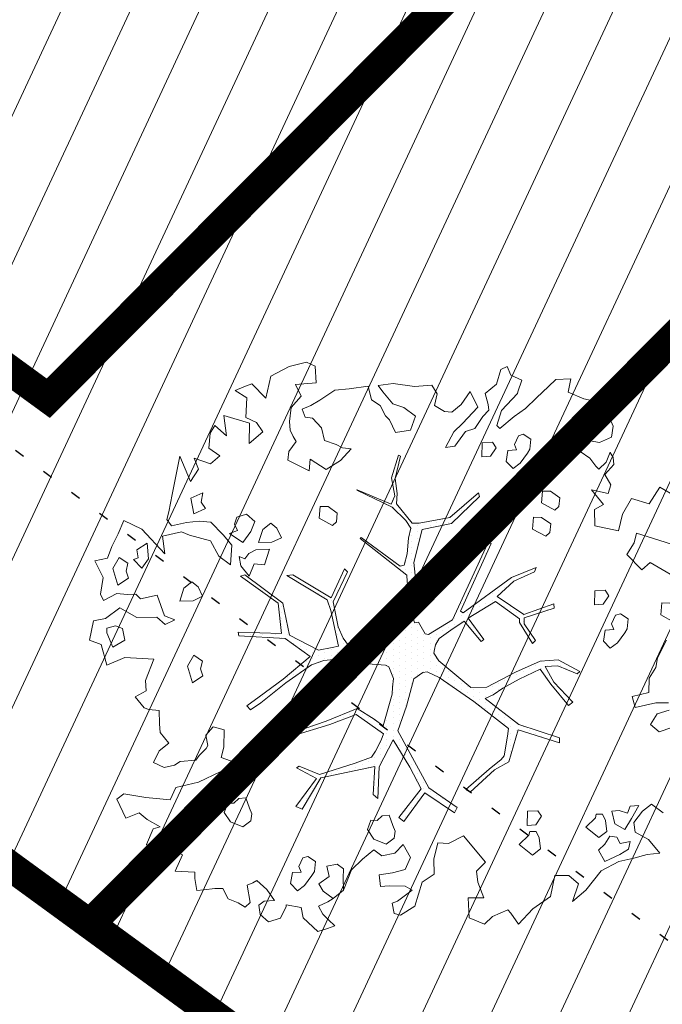
# Model space of a CAD drawing. Units: metres. Extents: x -2647544 to 3393452, y 3311439 to 9806610.
# Drawn here: x 546088 to 546095, y 6582445 to 6582455 of the extents above; entities that cross this region are included whole.
import ezdxf

# ---------------------------------------------------------------- set-up
doc = ezdxf.new("R2010")
doc.units = ezdxf.units.M
doc.header["$LTSCALE"] = 0.5
doc.header["$MEASUREMENT"] = 0
for name, pattern in [('ACAD_ISO02W100', [15, 12, -3]), ('KATASTRIPIIR', [0.02, 0.01, 0.01]), ('KOLVIK', [1.25, 0.25, -1]), ('vana teeprojekt$0$CENTER', [2, 1.25, -0.25, 0.25, -0.25])]:
    doc.linetypes.add(name, pattern=pattern)
for name, color, linetype in [('00_Loov_DP_hoonestusala', 193, 'vana teeprojekt$0$CENTER'), ('A_PLAN servituut', 210, 'Continuous'), ('HALJASTUS', 252, 'Continuous'), ('PIIR', 32, 'Continuous')]:
    doc.layers.add(name, color=color, linetype=linetype)
for name, color, linetype, lineweight in [('00_Loov_planeeritav kõrghaljastus', 7, 'Continuous', 9), ('00_Loov_sihtots', 8, 'Continuous', 9), ('00_Loov_uued krundid', 7, 'Continuous', 5), ('08_ol.ol säilitatav puu', 96, 'Continuous', 9), ('09_likvideeritav kõrghaljastus', 7, 'Continuous', 9), ('0_TULETÕRJE VEEVÕTUKOHT_R', 5, 'Continuous', 20), ('LOOV_00_sihtots', 8, 'Continuous', 9)]:
    doc.layers.add(name, color=color, linetype=linetype, lineweight=lineweight)
pattern_1 = [(65, (0, 0), (-0.5664423669, 0.26413641359), [])]

# ---------------------------------------------------------------- blocks, each defined once
blk = doc.blocks.new('platano2')
at = {"layer": '08_ol.ol säilitatav puu'}
h = blk.add_hatch(dxfattribs=at)
h.set_pattern_fill('DOTS', color=256, scale=4, style=0)
h.set_pattern_definition([(0, (-39973.25, -3784.6), (3.175, 6.35), [0, -6.35])])
h.paths.add_polyline_path([(88.2, 150.1), (83.2, 150.2), (69.4, 108.5), (42.7, 74.1), (38.9, 82.1), (32.1, 92.3), (22.9, 108.9), (12.9, 130.6), (28.1, 141.3), (49.9, 159.4), (46.5, 163.9), (26.2, 144.3), (10, 135.7), (9.3, 148.7), (17.6, 168.5), (15.2, 171), (3.3, 148.8), (4.4, 130.3), (15.9, 105.1), (31.3, 75.8), (31.4, 59.3), (4.3, 26.4), (-3.8, 21.6), (-7.3, 22.1), (-12.2, 23.2), (-18.7, 26.9), (-27.4, 39), (-36.6, 52.7), (-15.8, 69.8), (-17.7, 72.8), (-39.5, 56.8), (-56.5, 84.6), (-39, 109.2), (-35, 109.1), (-13.7, 122.7), (-16.7, 125.7), (-33.9, 114.1), (-39.9, 114.2), (-49.8, 144.9), (-54.3, 144.5), (-43.4, 113.8), (-61.9, 86.2), (-77.6, 103.5), (-87.1, 124.7), (-91.6, 126.2), (-81.1, 101.1), (-45.1, 51.4), (-46.7, 48.9), (-116, 80.3), (-116.6, 76.8), (-37.9, 40.7), (-22.9, 16), (-23.4, 12.5), (-35.6, 5.7), (-34.7, 1.7), (-40.2, 0.3), (-54.1, 2.6), (-77.1, 3.1), (-96.6, 1), (-130.4, 9.6), (-136.8, 39.7), (-164.2, 68.3), (-168.2, 67.3), (-142.8, 37.9), (-137, 6.3), (-137.1, -0.7), (-156.9, -16.8), (-167.4, -16.1), (-182.9, -18.3), (-205.8, -12.8), (-206.8, -14.8), (-183.5, -21.8), (-165, -18.7), (-156.5, -22.3), (-171.2, -57), (-170.7, -57.5), (-153.5, -21.4), (-139.7, -7.2), (-131.7, -2.3), (-121.7, -4.5), (-105.7, -5.9), (-93.8, -9.1), (-92.9, -13.1), (-122.2, -53), (-121.2, -54), (-83.8, -6.3), (-77.3, -5.9), (-65.2, -4.2), (-44.3, -7.6), (-36.9, -8.2), (-35, -13.3), (-30.1, -18.4), (-25.2, -27.4), (-17.9, -35.1), (-8, -37.3), (-7, -41.3), (-8.1, -44.3), (-5.8, -55.8), (-11.5, -66.2), (-19.1, -71.6), (-30.7, -76.8), (-56.3, -81.8), (-87, -67.2), (-90.1, -70.1), (-60.4, -83.7), (-84.1, -123.2), (-83.2, -129.2), (-58.4, -87.8), (-47.4, -84), (-10.7, -76.2), (-9.4, -82.7), (-6.7, -96.8), (-22.2, -126.4), (-54.9, -133.3), (-84.1, -172.2), (-82.7, -176.7), (-55, -138.3), (-23.9, -134.9), (-25.3, -179.3), (-21.3, -178.4), (-18.8, -131), (-0.3, -105.4), (23.1, -132.9), (41.1, -157.7), (50.3, -170.4), (54.4, -166.5), (47.1, -155.8), (26.6, -130.4), (8.2, -104.1), (3.9, -91.5), (2.3, -74.5), (6.8, -50.6), (8.7, -28.2), (10.3, -24.7), (22.4, -19.9), (31.3, -21.1), (38.3, -21.3), (70.7, -30.6), (63.9, -39.8), (53.1, -57), (65.9, -88.8), (77.3, -121.9), (81.2, -123), (69.5, -85.3), (59.1, -58.1), (79.1, -30.1), (85.5, -32.7), (96.9, -38.4), (102.8, -42.5), (109, -59.1), (120.7, -95.8), (112.3, -116.7), (113.8, -119.2), (124.7, -98.9), (153.7, -120), (156.4, -113.5), (124.3, -94.4), (112.4, -39.2), (141.3, -40.8), (145.4, -35.9), (113, -34.7), (85.3, -20.2), (113.1, -3.3), (135.3, 8.3), (164.8, -14.3), (168.9, -9.4), (139.4, 12.2), (160, 42.7), (154.6, 45.4), (134.5, 16.3), (75.9, -15.5), (50.6, -6.5), (22.8, 1), (16, 10.2), (15.6, 14.7), (21.3, 27), (46, 62.5), (73.7, 97.9), (81.6, 96.8), (101.6, 93.4), (105.5, 90.3), (115.2, 78.1), (136.2, 54.2), (138.8, 58.7), (115.9, 83.6), (107.7, 98.2), (74.9, 107.9)])
for p, q in [((-173.8, 253), (-165.4, 267.8)), ((-115.5, 265.2), (-126.6, 229.3)), ((-96.8, 243.1), (-84.6, 263.7)), ((-156.9, 242.2), (-173.8, 253)), ((-89.2, 234.6), (-96.8, 243.1)), ((51.9, 227.7), (47.2, 249)), ((-162.2, 224.2), (-156.9, 242.2)), ((-104.9, 219.3), (-89.2, 234.6)), ((36.5, 242), (40.9, 224.7)), ((-146.2, 214.7), (-162.2, 224.2)), ((-126.6, 229.3), (-116.7, 226.8)), ((-116.7, 226.8), (-104.9, 219.3)), ((40.9, 224.7), (51.9, 227.7)), ((-129.1, 210.7), (-146.2, 214.7)), ((224.2, 159.9), (232.8, 169.9)), ((232.8, 169.9), (251.1, 163.5)), ((224.4, 145.6), (224.2, 159.9)), ((245.8, 141), (224.4, 145.6)), ((-252.6, 90.8), (-237.2, 85.9)), ((-258.8, 77), (-269.9, 74.2)), ((-252.9, 77.9), (-258.8, 77)), ((-246.4, 71.7), (-252.9, 77.9)), ((-234.1, 63.6), (-246.4, 71.7)), ((210.6, 74.5), (219.9, 65.3)), ((231.3, 66.7), (247.3, 72.6)), ((247.3, 72.6), (247.3, 56.7)), ((219.9, 65.3), (231.3, 66.7)), ((247.3, 56.7), (267.6, 57.5)), ((223, 21.7), (207.6, 21.5)), ((231.2, 9.5), (223, 21.7)), ((255.7, 2), (231.2, 9.5)), ((218.2, -8.1), (221.5, -21)), ((-206.8, -14.8), (-205.8, -12.8)), ((221.5, -21), (223.6, -34.6)), ((223.6, -34.6), (235.6, -33.1)), ((218.6, -62.8), (207.5, -51.6)), ((239.3, -71), (218.6, -62.8)), ((276.1, -80), (269.7, -86.7)), ((278.6, -87.6), (276.1, -80)), ((251.2, -87.1), (248, -81.6)), ((-298, -100.2), (-281, -99.2)), ((-281, -99.2), (-279.2, -120.5)), ((-279.2, -120.5), (-267.1, -114.4)), ((-267.1, -114.4), (-255.6, -124.7)), ((-213.9, -209.2), (-205.9, -198)), ((128.6, -219.7), (134.2, -242.9)), ((134.2, -242.9), (146.8, -249)), ((146.8, -249), (144.2, -273.7)), ((-131, -277.9), (-105.5, -254.5)), ((-105.5, -254.5), (-123.8, -256.6)), ((0.9, -295.4), (2.6, -265.7)), ((2.6, -265.7), (24.3, -274.1)), ((-139.6, -296.2), (-131, -277.9)), ((-131, -277.9), (-131, -277.9)), ((144.2, -273.7), (144.2, -273.7)), ((8.5, -313.7), (0.9, -295.4))]:
    blk.add_line(p, q, dxfattribs=at)
at = {"layer": '08_ol.ol säilitatav puu', "linetype": 'Continuous'}
for p, q in [((-55, 263.2), (-55.2, 255.1)), ((-43.1, 254.1), (-35.5, 267.6)), ((54.7, 262.6), (58.5, 250.4)), ((77.1, 252.5), (72.5, 265.5)), ((-55.2, 255.1), (-43.1, 254.1)), ((-17.1, 260), (1.2, 250.8)), ((47.2, 249), (47.4, 261.9)), ((69.6, 243.7), (77.1, 252.5)), ((160.2, 256.4), (151.1, 244.5)), ((187.4, 241.4), (201.3, 253.2)), ((201.3, 253.2), (202.7, 240.3)), ((1.2, 250.8), (10.9, 249)), ((10.9, 249), (22, 242.3)), ((58.5, 250.4), (69.6, 243.7)), ((151.1, 244.5), (158.2, 235.5)), ((22, 242.3), (36.5, 242)), ((158.2, 235.5), (170.1, 226.4)), ((179.8, 227.8), (187.4, 241.4)), ((202.7, 240.3), (206.4, 226.5)), ((152.5, 231.6), (153.1, 222.7)), ((166, 224.1), (152.5, 231.6)), ((153.1, 222.7), (160.3, 220.1)), ((177.2, 217.4), (166, 224.1)), ((170.1, 226.4), (179.8, 227.8)), ((189.4, 222.8), (191.6, 212.3)), ((197.4, 221), (189.4, 222.8)), ((206.4, 226.5), (210.1, 211.1)), ((-39, 220.7), (-44, 212.7)), ((-44, 212.7), (-42.5, 207.8)), ((-28.6, 219.7), (-39, 220.7)), ((-24.6, 217.2), (-28.6, 219.7)), ((-14.2, 209.7), (-24.6, 217.2)), ((160.3, 220.1), (157.7, 211.3)), ((171.3, 207), (177.2, 217.4)), ((191.6, 212.3), (185.1, 209.2)), ((202.9, 212), (197.4, 221)), ((-245.4, 201.4), (-236.4, 205.2)), ((-236.4, 205.2), (-225.2, 203.4)), ((-225.2, 203.4), (-219.8, 191.2)), ((-199.5, 198), (-209.9, 202.3)), ((-209.3, 202.1), (-204.4, 205.2)), ((-204.4, 205.2), (-197.1, 205.9)), ((-197.1, 205.9), (-186.8, 196.8)), ((-186.8, 196.8), (-176.2, 202.9)), ((-176.2, 202.9), (-167.5, 200.1)), ((-134.4, 186.4), (-129.1, 210.7)), ((-42.5, 207.8), (-33.7, 203.6)), ((-33.7, 203.6), (-28, 205.9)), ((-28, 205.9), (-27.4, 197)), ((-16.1, 195.2), (-8.7, 202.3)), ((-8.7, 202.3), (-14.2, 209.7)), ((157.7, 211.3), (158.4, 204)), ((158.4, 204), (171.3, 207)), ((185.1, 209.2), (184.1, 201.9)), ((209.9, 196.6), (202.9, 212)), ((210.1, 211.1), (219.5, 193.1)), ((-246.5, 187.7), (-245.4, 201.4)), ((-192.4, 190.6), (-199.5, 198)), ((-167.5, 200.1), (-171.2, 183.1)), ((-171.2, 183.1), (-156, 195.4)), ((-156, 195.4), (-150.9, 186.2)), ((-62.5, 201), (-68.3, 197)), ((-68.3, 197), (-67.7, 186.5)), ((-53.8, 195.1), (-62.5, 201)), ((-53.1, 186.3), (-53.8, 195.1)), ((-27.4, 197), (-16.1, 195.2)), ((161.4, 194.3), (161.3, 187.9)), ((167.9, 197.4), (161.4, 194.3)), ((179.2, 198.8), (167.9, 197.4)), ((185.5, 190.6), (179.2, 198.8)), ((184.1, 201.9), (192.1, 196.9)), ((192.1, 196.9), (198.4, 190.3)), ((198.4, 190.3), (209.9, 196.6)), ((219.5, 193.1), (239.3, 177.4)), ((-264.5, 175.1), (-262.7, 183.2)), ((-262.7, 183.2), (-246.5, 187.7)), ((-219.8, 191.2), (-222.5, 175.9)), ((-203.8, 181.2), (-195.6, 187.5)), ((-195.6, 187.5), (-192.4, 190.6)), ((-150.9, 186.2), (-134.4, 186.4)), ((-67.7, 186.5), (-53.1, 186.3)), ((161.3, 187.9), (165.3, 187)), ((165.3, 187), (174.8, 177.1)), ((174.8, 177.1), (185.5, 190.6)), ((-271.2, 159.2), (-264.5, 175.1)), ((-222.5, 175.9), (-226.6, 173.6)), ((-226.6, 173.6), (-218.7, 162.1)), ((-218.7, 162.1), (-210.5, 171.6)), ((-210.5, 171.6), (-203.8, 181.2)), ((239.3, 177.4), (251.1, 163.5)), ((-284.4, 146.5), (-284.9, 161.8)), ((-284.9, 161.8), (-271.2, 159.2)), ((3.3, 148.8), (15.2, 171)), ((17.6, 168.5), (9.3, 148.7)), ((15.2, 171), (17.6, 168.5)), ((26.2, 144.3), (46.5, 163.9)), ((46.5, 163.9), (49.9, 159.4)), ((49.9, 159.4), (28.1, 141.3)), ((-277.3, 139.1), (-284.4, 146.5)), ((-163, 150.5), (-169.7, 141)), ((-154.2, 149.6), (-163, 150.5)), ((-157.8, 131.9), (-150.2, 145.4)), ((-150.2, 145.4), (-154.2, 149.6)), ((-54.3, 144.5), (-49.8, 144.9)), ((-43.4, 113.8), (-54.3, 144.5)), ((-49.8, 144.9), (-39.9, 114.2)), ((4.4, 130.3), (3.3, 148.8)), ((9.3, 148.7), (10, 135.7)), ((10, 135.7), (26.2, 144.3)), ((69.4, 108.5), (83.2, 150.2)), ((88.2, 150.1), (74.9, 107.9)), ((83.2, 150.2), (88.2, 150.1)), ((-265.4, 126.8), (-277.3, 139.1)), ((-169.7, 141), (-169.9, 132.9)), ((-169.9, 132.9), (-157.8, 131.9)), ((-142.9, 131.8), (-143.1, 123.7)), ((-136.3, 141.4), (-142.9, 131.8)), ((-127.4, 140.4), (-136.3, 141.4)), ((-131, 122.7), (-123.5, 136.3)), ((-123.5, 136.3), (-127.4, 140.4)), ((28.1, 141.3), (12.9, 130.6)), ((163.6, 131.8), (157.9, 127.9)), ((172.4, 126), (163.6, 131.8)), ((245.8, 141), (258.4, 123)), ((-254.4, 115.3), (-265.4, 126.8)), ((-143.1, 123.7), (-131, 122.7)), ((-91.6, 126.2), (-87.1, 124.7)), ((-81.1, 101.1), (-91.6, 126.2)), ((-87.1, 124.7), (-77.6, 103.5)), ((-13.7, 122.7), (-35, 109.1)), ((-33.9, 114.1), (-16.7, 125.7)), ((-16.7, 125.7), (-13.7, 122.7)), ((15.9, 105.1), (4.4, 130.3)), ((12.9, 130.6), (22.9, 108.9)), ((157.9, 127.9), (158.5, 117.4)), ((173, 117.1), (172.4, 126)), ((179.2, 126.2), (179.1, 119.8)), ((185.8, 129.3), (179.2, 126.2)), ((197.1, 130.7), (185.8, 129.3)), ((192.6, 109), (203.4, 122.5)), ((203.4, 122.5), (197.1, 130.7)), ((258.4, 123), (274.2, 108.2)), ((-288.7, 100.4), (-283.7, 111.6)), ((-283.7, 111.6), (-271.7, 107.4)), ((-246.5, 103.8), (-254.4, 115.3)), ((-223.1, 121), (-228.1, 113.1)), ((-228.1, 113.1), (-226.6, 108.2)), ((-212.7, 120), (-223.1, 121)), ((-208.7, 117.5), (-212.7, 120)), ((-198.4, 110), (-208.7, 117.5)), ((-61.9, 86.2), (-43.4, 113.8)), ((-39.9, 114.2), (-33.9, 114.1)), ((158.5, 117.4), (173, 117.1)), ((179.1, 119.8), (183.1, 118.9)), ((183.1, 118.9), (192.6, 109)), ((-271.7, 107.4), (-270, 107.3)), ((-270, 107.3), (-252.6, 90.8)), ((-233.9, 89), (-246.5, 103.8)), ((-226.6, 108.2), (-217.8, 104)), ((-217.8, 104), (-212.1, 106.3)), ((-212.1, 106.3), (-211.5, 97.4)), ((-200.3, 95.6), (-192.9, 102.7)), ((-192.9, 102.7), (-198.4, 110)), ((-45.1, 51.4), (-81.1, 101.1)), ((-77.6, 103.5), (-61.9, 86.2)), ((-39, 109.2), (-56.5, 84.6)), ((-35, 109.1), (-39, 109.2)), ((31.3, 75.8), (15.9, 105.1)), ((22.9, 108.9), (32.1, 92.3)), ((42.7, 74.1), (69.4, 108.5)), ((74.9, 107.9), (107.7, 98.2)), ((274.2, 108.2), (262.8, 100.3)), ((-297.7, 96.6), (-288.7, 100.4)), ((-294.6, 90.1), (-297.7, 96.6)), ((-211.5, 97.4), (-200.3, 95.6)), ((32.1, 92.3), (38.9, 82.1)), ((73.7, 97.9), (46, 62.5)), ((81.6, 96.8), (73.7, 97.9)), ((101.6, 93.4), (81.6, 96.8)), ((105.5, 90.3), (101.6, 93.4)), ((107.7, 98.2), (115.9, 83.6)), ((262.8, 100.3), (259.5, 97.2)), ((259.5, 97.2), (266.4, 81.7)), ((-279.4, 85.7), (-294.6, 90.1)), ((-269.9, 74.2), (-279.4, 85.7)), ((-237.2, 85.9), (-233.9, 89)), ((-214.4, 85.4), (-220.1, 81.5)), ((-220.1, 81.5), (-219.5, 71)), ((-205.6, 79.6), (-214.4, 85.4)), ((-56.5, 84.6), (-39.5, 56.8)), ((38.9, 82.1), (42.7, 74.1)), ((115.2, 78.1), (105.5, 90.3)), ((115.9, 83.6), (138.8, 58.7)), ((266.4, 81.7), (274.3, 73.5)), ((-219.5, 71), (-205, 70.7)), ((-205, 70.7), (-205.6, 79.6)), ((-116.6, 76.8), (-116, 80.3)), ((-37.9, 40.7), (-116.6, 76.8)), ((-116, 80.3), (-46.7, 48.9)), ((-39.5, 56.8), (-17.7, 72.8)), ((-17.7, 72.8), (-15.8, 69.8)), ((31.4, 59.3), (31.3, 75.8)), ((136.2, 54.2), (115.2, 78.1)), ((183.8, 51.7), (210.6, 74.5)), ((274.3, 73.5), (267.6, 57.5)), ((-272.1, 58.7), (-255.8, 66.5)), ((-255.8, 66.5), (-239.2, 50.8)), ((-231, 53.9), (-234.1, 63.6)), ((-168.2, 67.3), (-164.2, 68.3)), ((-142.8, 37.9), (-168.2, 67.3)), ((-164.2, 68.3), (-136.8, 39.7)), ((-15.8, 69.8), (-36.6, 52.7)), ((46, 62.5), (21.3, 27)), ((-258.6, 49.6), (-272.1, 58.7)), ((-239.2, 50.8), (-230.5, 41.8)), ((-215.9, 43.1), (-231, 53.9)), ((-46.7, 48.9), (-45.1, 51.4)), ((-36.6, 52.7), (-27.4, 39)), ((4.3, 26.4), (31.4, 59.3)), ((138.8, 58.7), (136.2, 54.2)), ((191.4, 36.4), (183.8, 51.7)), ((-250.7, 39.8), (-258.6, 49.6)), ((-230.5, 41.8), (-214.5, 33.4)), ((-214.5, 33.4), (-215.9, 43.1)), ((-22.9, 16), (-37.9, 40.7)), ((134.5, 16.3), (154.6, 45.4)), ((160, 42.7), (139.4, 12.2)), ((154.6, 45.4), (160, 42.7)), ((-257.5, 22.1), (-251.6, 32.5)), ((-251.6, 32.5), (-250.7, 39.8)), ((-137, 6.3), (-142.8, 37.9)), ((-136.8, 39.7), (-130.4, 9.6)), ((-27.4, 39), (-18.7, 26.9)), ((190.8, 25.4), (191.4, 36.4)), ((-278.5, 19.3), (-269.5, 24.8)), ((-269.5, 24.8), (-257.5, 22.1)), ((-18.7, 26.9), (-12.2, 23.2)), ((-12.2, 23.2), (-7.3, 22.1)), ((-7.3, 22.1), (-3.8, 21.6)), ((-3.8, 21.6), (4.3, 26.4)), ((21.3, 27), (15.6, 14.7)), ((207.6, 21.5), (190.8, 25.4)), ((-277.3, 1.6), (-278.5, 19.3)), ((-35.6, 5.7), (-23.4, 12.5)), ((-23.4, 12.5), (-22.9, 16)), ((15.6, 14.7), (16, 10.2)), ((16, 10.2), (22.8, 1)), ((75.9, -15.5), (134.5, 16.3)), ((139.4, 12.2), (168.9, -9.4)), ((-280.1, -20.2), (-277.3, 1.6)), ((-246.6, 2.6), (-255.7, -9.3)), ((-232.2, -2.6), (-246.6, 2.6)), ((-137.1, -0.7), (-137, 6.3)), ((-130.4, 9.6), (-96.6, 1)), ((-96.6, 1), (-77.1, 3.1)), ((-77.1, 3.1), (-54.1, 2.6)), ((-54.1, 2.6), (-40.2, 0.3)), ((-40.2, 0.3), (-34.7, 1.7)), ((-34.7, 1.7), (-35.6, 5.7)), ((22.8, 1), (50.6, -6.5)), ((135.3, 8.3), (113.1, -3.3)), ((164.8, -14.3), (135.3, 8.3)), ((255.7, 2), (265.1, -12.7)), ((-255.7, -9.3), (-259.2, -20.6)), ((-230.1, -17.9), (-232.2, -2.6)), ((-156.9, -16.8), (-137.1, -0.7)), ((-139.7, -7.2), (-153.5, -21.4)), ((-131.7, -2.3), (-139.7, -7.2)), ((-121.7, -4.5), (-131.7, -2.3)), ((-105.7, -5.9), (-121.7, -4.5)), ((-83.8, -6.3), (-121.2, -54)), ((-93.8, -9.1), (-105.7, -5.9)), ((-92.9, -13.1), (-93.8, -9.1)), ((-77.3, -5.9), (-83.8, -6.3)), ((-65.2, -4.2), (-77.3, -5.9)), ((-44.3, -7.6), (-65.2, -4.2)), ((-36.9, -8.2), (-44.3, -7.6)), ((-35, -13.3), (-36.9, -8.2)), ((50.6, -6.5), (75.9, -15.5)), ((113.1, -3.3), (85.3, -20.2)), ((168.9, -9.4), (164.8, -14.3)), ((192.4, -9.9), (206, -2.6)), ((201.3, -18.6), (192.4, -9.9)), ((206, -2.6), (218.2, -8.1)), ((235.3, -8.1), (235, -24.2)), ((239.5, -0.9), (235.3, -8.1)), ((250.5, -15.7), (239.5, -0.9)), ((-278, -35.5), (-280.1, -20.2)), ((-243.1, -24.1), (-230.1, -17.9)), ((-183.5, -21.8), (-206.8, -14.8)), ((-205.8, -12.8), (-182.9, -18.3)), ((-165, -18.7), (-183.5, -21.8)), ((-182.9, -18.3), (-167.4, -16.1)), ((-167.4, -16.1), (-156.9, -16.8)), ((-156.5, -22.3), (-165, -18.7)), ((-122.2, -53), (-92.9, -13.1)), ((-30.1, -18.4), (-35, -13.3)), ((-25.2, -27.4), (-30.1, -18.4)), ((22.4, -19.9), (10.3, -24.7)), ((31.3, -21.1), (22.4, -19.9)), ((178.7, -18.3), (173, -20.6)), ((185.9, -19.2), (178.7, -18.3)), ((192.2, -27.4), (185.9, -19.2)), ((204, -31.8), (201.3, -18.6)), ((252.8, -21.4), (250.5, -15.7)), ((263.3, -19.2), (252.8, -21.4)), ((265.1, -12.7), (263.3, -19.2)), ((-259.2, -20.6), (-271.5, -30.8)), ((-257.8, -33.5), (-247.2, -28.1)), ((-247.2, -28.1), (-243.1, -24.1)), ((-171.2, -57), (-156.5, -22.3)), ((-153.5, -21.4), (-170.7, -57.5)), ((-17.9, -35.1), (-25.2, -27.4)), ((8.7, -28.2), (6.8, -50.6)), ((10.3, -24.7), (8.7, -28.2)), ((38.3, -21.3), (31.3, -21.1)), ((70.7, -30.6), (38.3, -21.3)), ((79.1, -30.1), (59.1, -58.1)), ((85.5, -32.7), (79.1, -30.1)), ((85.3, -20.2), (113, -34.7)), ((173, -20.6), (162.4, -24.4)), ((162.4, -24.4), (163.1, -31.7)), ((187.1, -40.2), (192.2, -27.4)), ((235, -24.2), (235.6, -33.1)), ((-271.5, -30.8), (-278, -35.5)), ((-263.6, -42.3), (-257.8, -33.5)), ((-8, -37.3), (-17.9, -35.1)), ((-7, -41.3), (-8, -37.3)), ((53.1, -57), (63.9, -39.8)), ((63.9, -39.8), (70.7, -30.6)), ((96.9, -38.4), (85.5, -32.7)), ((102.8, -42.5), (96.9, -38.4)), ((112.4, -39.2), (124.3, -94.4)), ((141.3, -40.8), (112.4, -39.2)), ((113, -34.7), (145.4, -35.9)), ((145.4, -35.9), (141.3, -40.8)), ((163.1, -31.7), (167.8, -36.6)), ((167.8, -36.6), (167.7, -43)), ((177.3, -46.5), (187.1, -40.2)), ((198.1, -40.2), (204, -31.8)), ((207.5, -51.6), (198.1, -40.2)), ((-277.4, -46), (-263.6, -42.3)), ((-274.6, -65.4), (-277.4, -46)), ((-8.1, -44.3), (-7, -41.3)), ((-5.8, -55.8), (-8.1, -44.3)), ((109, -59.1), (102.8, -42.5)), ((167.7, -43), (177.3, -46.5)), ((-170.7, -57.5), (-171.2, -57)), ((-121.2, -54), (-122.2, -53)), ((-11.5, -66.2), (-5.8, -55.8)), ((6.8, -50.6), (2.3, -74.5)), ((65.9, -88.8), (53.1, -57)), ((59.1, -58.1), (69.5, -85.3)), ((120.7, -95.8), (109, -59.1)), ((-273.3, -80), (-274.6, -65.4)), ((-213.2, -63.4), (-214.2, -72.3)), ((-201.3, -74.2), (-213.2, -63.4)), ((-90.1, -70.1), (-87, -67.2)), ((-60.4, -83.7), (-90.1, -70.1)), ((-87, -67.2), (-56.3, -81.8)), ((-19.1, -71.6), (-11.5, -66.2)), ((-263.1, -95.5), (-273.3, -80)), ((-217.6, -78.7), (-221.8, -90.7)), ((-214.2, -72.3), (-217.6, -78.7)), ((-192, -88.9), (-201.3, -74.2)), ((-147.3, -77.5), (-154, -87)), ((-138.5, -78.5), (-147.3, -77.5)), ((-134.5, -82.6), (-138.5, -78.5)), ((-56.3, -81.8), (-30.7, -76.8)), ((-10.7, -76.2), (-47.4, -84)), ((-30.7, -76.8), (-19.1, -71.6)), ((-9.4, -82.7), (-10.7, -76.2)), ((2.3, -74.5), (3.9, -91.5)), ((217.5, -71.3), (212.6, -77.7)), ((212.6, -77.7), (214.8, -88.2)), ((227.2, -71.5), (217.5, -71.3)), ((239.3, -71), (227.2, -71.5)), ((248, -81.6), (239.3, -71)), ((-221.8, -90.7), (-234.8, -93.7)), ((-202.7, -105.3), (-192, -88.9)), ((-154, -87), (-154.1, -95.1)), ((-142.1, -96.1), (-134.5, -82.6)), ((-84.1, -123.2), (-60.4, -83.7)), ((-58.4, -87.8), (-83.2, -129.2)), ((-47.4, -84), (-58.4, -87.8)), ((-6.7, -96.8), (-9.4, -82.7)), ((77.3, -121.9), (65.9, -88.8)), ((69.5, -85.3), (81.2, -123)), ((214.8, -88.2), (225.3, -86)), ((225.3, -86), (232.9, -96.6)), ((240.5, -92), (248, -81.6)), ((251.2, -87.1), (255.8, -96.9)), ((264, -92.2), (269.7, -86.7)), ((278.6, -87.6), (281.6, -97.4)), ((-302.2, -109), (-298, -100.2)), ((-257.6, -104.5), (-263.1, -95.5)), ((-234.8, -93.7), (-244.7, -103.1)), ((-154.1, -95.1), (-142.1, -96.1)), ((-22.2, -126.4), (-6.7, -96.8)), ((3.9, -91.5), (8.2, -104.1)), ((112.3, -116.7), (120.7, -95.8)), ((124.7, -98.9), (113.8, -119.2)), ((124.3, -94.4), (156.4, -113.5)), ((153.7, -120), (124.7, -98.9)), ((209.8, -100), (204.8, -107.9)), ((220.2, -101), (209.8, -100)), ((232.9, -96.6), (240.5, -92)), ((255.8, -96.9), (264, -92.2)), ((281.6, -97.4), (267.6, -112.4)), ((-297.7, -126.8), (-302.2, -109)), ((-253.8, -113.4), (-257.6, -104.5)), ((-245.6, -110.4), (-253.8, -113.4)), ((-244.7, -103.1), (-245.6, -110.4)), ((-190.8, -106.4), (-202.7, -105.3)), ((-201.6, -128.2), (-190.8, -106.4)), ((-0.3, -105.4), (-18.8, -131)), ((23.1, -132.9), (-0.3, -105.4)), ((8.2, -104.1), (26.6, -130.4)), ((204.8, -107.9), (206.3, -112.8)), ((224.2, -103.5), (220.2, -101)), ((234.6, -111), (224.2, -103.5)), ((240.1, -118.3), (234.6, -111)), ((-225.7, -122.9), (-220.8, -119.7)), ((-220.8, -119.7), (-210.5, -127.2)), ((113.8, -119.2), (112.3, -116.7)), ((156.4, -113.5), (153.7, -120)), ((206.3, -112.8), (215.1, -117)), ((215.1, -117), (220.8, -114.7)), ((220.8, -114.7), (221.4, -123.6)), ((232.6, -125.4), (240.1, -118.3)), ((257.1, -114.6), (254.3, -129.9)), ((267.6, -112.4), (257.1, -114.6)), ((-287.6, -145.6), (-297.7, -126.8)), ((-255.6, -124.7), (-241.1, -126.6)), ((-241.1, -126.6), (-232.2, -126)), ((-232.2, -126), (-225.7, -122.9)), ((-210.5, -127.2), (-201.6, -128.2)), ((-83.2, -129.2), (-84.1, -123.2)), ((-54.9, -133.3), (-22.2, -126.4)), ((-18.8, -131), (-21.3, -178.4)), ((26.6, -130.4), (47.1, -155.8)), ((81.2, -123), (77.3, -121.9)), ((221.4, -123.6), (232.6, -125.4)), ((254.3, -129.9), (256, -129.9)), ((256, -129.9), (267.9, -135.8)), ((-131.9, -139.5), (-136.9, -145.8)), ((-122.1, -134.8), (-131.9, -139.5)), ((-117.5, -144.6), (-122.1, -134.8)), ((-84.1, -172.2), (-54.9, -133.3)), ((-55, -138.3), (-82.7, -176.7)), ((-23.9, -134.9), (-55, -138.3)), ((-25.3, -179.3), (-23.9, -134.9)), ((41.1, -157.7), (23.1, -132.9)), ((267.9, -135.8), (271.7, -148)), ((-265.1, -150.9), (-287.6, -145.6)), ((-279.9, -165.1), (-265.1, -150.9)), ((-136.9, -145.8), (-130.6, -154)), ((-117, -158.3), (-117.5, -144.6)), ((-110.3, -147.2), (-109.8, -160.9)), ((-94.3, -152.3), (-110.3, -147.2)), ((238.6, -149.8), (229.5, -160.1)), ((250.1, -141.9), (238.6, -149.8)), ((250.7, -152.4), (250.1, -141.9)), ((271.7, -148), (264.3, -156.7)), ((-240.3, -160.2), (-245.4, -171.4)), ((-230.5, -154), (-240.3, -160.2)), ((-218.7, -167.9), (-230.5, -154)), ((-130.6, -154), (-117, -158.3)), ((-109.8, -160.9), (-105.9, -168.2)), ((-95.3, -162.8), (-94.3, -152.3)), ((50.3, -170.4), (41.1, -157.7)), ((47.1, -155.8), (54.4, -166.5)), ((113, -152.5), (103.8, -169.2)), ((118.5, -159.8), (113, -152.5)), ((120.6, -180), (118.5, -159.8)), ((229.5, -160.1), (231.9, -164.1)), ((254.6, -158.1), (250.7, -152.4)), ((264.3, -156.7), (254.6, -158.1)), ((-276.9, -173.2), (-279.9, -165.1)), ((-265.5, -170.2), (-273, -182.2)), ((-245.4, -171.4), (-265.5, -170.2)), ((-247.4, -194), (-239.6, -167.5)), ((-239.6, -167.5), (-218.7, -167.9)), ((-138.8, -161.9), (-146.3, -170.6)), ((-146.3, -170.6), (-143.2, -180.4)), ((-128.4, -166.2), (-138.8, -161.9)), ((-117.3, -174.5), (-128.4, -166.2)), ((-105.9, -168.2), (-100.3, -172.4)), ((-82.5, -167.9), (-95.3, -162.8)), ((-93.1, -176.5), (-82.5, -167.9)), ((50.3, -170.4), (54.4, -166.5)), ((103.8, -169.2), (110.2, -175.8)), ((155.3, -167.5), (144.7, -171.3)), ((144.7, -171.3), (145.4, -178.6)), ((161, -165.2), (155.3, -167.5)), ((168.2, -166.1), (161, -165.2)), ((174.5, -174.3), (168.2, -166.1)), ((231.9, -164.1), (234.2, -169.8)), ((234.2, -169.8), (252, -167)), ((252, -167), (256.7, -171.9)), ((-273, -182.2), (-276.9, -173.2)), ((-143.2, -180.4), (-136, -182.9)), ((-136, -182.9), (-129.5, -179.9)), ((-129.5, -179.9), (-126.4, -188)), ((-126.4, -188), (-117.3, -174.5)), ((-100.3, -172.4), (-102.8, -178)), ((-102.8, -178), (-93.1, -176.5)), ((-82.7, -176.7), (-84.1, -172.2)), ((-25.3, -179.3), (-21.3, -178.4)), ((110.2, -175.8), (106.7, -187)), ((117.8, -196.9), (120.6, -180)), ((145.4, -178.6), (150.1, -183.5)), ((169.4, -187.1), (174.5, -174.3)), ((252.5, -179.1), (248.3, -189.5)), ((256.7, -171.9), (252.5, -179.1)), ((-226.4, -191.2), (-247.4, -194)), ((-237.1, -203.1), (-226.4, -191.2)), ((-114.3, -185.8), (-125, -194.5)), ((-94.2, -187), (-114.3, -185.8)), ((-103.3, -198.9), (-94.2, -187)), ((106.7, -187), (103.3, -196.6)), ((150.1, -183.5), (150, -189.9)), ((150, -189.9), (159.6, -193.4)), ((159.6, -193.4), (169.4, -187.1)), ((248.3, -189.5), (237.7, -194.9)), ((-205.9, -198), (-197.8, -207.5)), ((-125, -194.5), (-138.1, -207.1)), ((-118.8, -207.5), (-103.3, -198.9)), ((75.1, -193.6), (71.7, -204.9)), ((92.8, -194), (75.1, -193.6)), ((103.3, -196.6), (92.8, -194)), ((128.6, -219.7), (117.8, -196.9)), ((237.7, -194.9), (237.5, -203)), ((-229.2, -208), (-237.1, -203.1)), ((-213.9, -209.2), (-229.2, -208)), ((-203.8, -224.3), (-197.8, -207.5)), ((-138.1, -207.1), (-139.2, -219.2)), ((-124.8, -229.2), (-118.8, -207.5)), ((71.7, -204.9), (80.4, -212.3)), ((80.4, -212.3), (90.9, -210.1)), ((90.9, -210.1), (94.1, -211.8)), ((94.1, -211.8), (101.2, -219.2)), ((237.5, -203), (238.9, -214.3)), ((-192.4, -219.7), (-203.8, -224.3)), ((-179.7, -228), (-192.4, -219.7)), ((-168.1, -215.4), (-162.7, -227.6)), ((-158.5, -217.2), (-168.1, -215.4)), ((-151.9, -212.5), (-158.5, -217.2)), ((-146.5, -224.7), (-151.9, -212.5)), ((-139.2, -219.2), (-137.8, -232.1)), ((-71.8, -220.3), (-76.8, -226.6)), ((-62.1, -215.6), (-71.8, -220.3)), ((-57.4, -225.4), (-62.1, -215.6)), ((4.4, -215.8), (-1.5, -224.6)), ((12.4, -217.6), (4.4, -215.8)), ((19.7, -215.3), (12.4, -217.6)), ((26.8, -225.9), (19.7, -215.3)), ((101.2, -219.2), (106, -222.5)), ((239.6, -221.6), (227.4, -223.7)), ((238.9, -214.3), (239.6, -221.6)), ((-205.7, -238.8), (-179.7, -228)), ((-162.7, -227.6), (-146.5, -224.7)), ((-137.8, -232.1), (-134.1, -247.5)), ((-128.2, -237.1), (-124.8, -229.2)), ((-76.8, -226.6), (-70.5, -234.8)), ((-56.9, -239.1), (-57.4, -225.4)), ((-1.5, -224.6), (9.7, -231.2)), ((9.7, -231.2), (26.8, -225.9)), ((106, -222.5), (107.3, -238.6)), ((221, -223.6), (219.8, -243.8)), ((227.4, -223.7), (221, -223.6)), ((-166.3, -246.9), (-205.7, -238.8)), ((-123.8, -256.6), (-128.2, -237.1)), ((-70.5, -234.8), (-56.9, -239.1)), ((107.3, -238.6), (111.2, -244.4)), ((203, -236.2), (194.5, -255.3)), ((219.8, -243.8), (203, -236.2)), ((-148.7, -250.4), (-166.3, -246.9)), ((-140.6, -252.2), (-148.7, -250.4)), ((-134.1, -247.5), (-140.6, -252.2)), ((-37.7, -244.2), (-41.9, -254.6)), ((-33.1, -254), (-37.7, -244.2)), ((88.5, -250.4), (77.8, -259)), ((96.4, -260.2), (88.5, -250.4)), ((111.2, -244.4), (113.4, -254.9)), ((-41.9, -254.6), (-63.1, -262.3)), ((-63.1, -262.3), (-59.4, -279.3)), ((-40.5, -262.7), (-33.1, -254)), ((55.2, -260.2), (54.2, -270.7)), ((68.9, -259.7), (55.2, -260.2)), ((77.8, -259), (68.9, -259.7)), ((108.3, -266.1), (96.4, -260.2)), ((113.4, -254.9), (108.3, -266.1)), ((174.3, -259), (166.8, -272.5)), ((176.6, -266.3), (174.3, -259)), ((204.2, -258.8), (192.6, -273.1)), ((194.5, -255.3), (204.2, -258.8)), ((-100.3, -271.2), (-116.5, -272.5)), ((-116.5, -272.5), (-109.5, -283.1)), ((-90.8, -277.8), (-100.3, -271.2)), ((-40.1, -282.9), (-40.5, -262.7)), ((54.2, -270.7), (52.5, -275.5)), ((166.8, -272.5), (160.2, -280.5)), ((192.6, -273.1), (176.6, -266.3)), ((-109.5, -283.1), (-101.4, -281.7)), ((-101.4, -281.7), (-99.8, -286.5)), ((-99.8, -286.5), (-90.8, -277.8)), ((-59.4, -279.3), (-64.3, -284)), ((34.8, -273.5), (24.3, -274.1)), ((41, -284.9), (34.8, -273.5)), ((52.5, -275.5), (41, -284.9)), ((140.5, -296.2), (144.2, -273.7)), ((160.2, -280.5), (165.5, -294.3)), ((-95.9, -292.2), (-101.8, -301)), ((-87.9, -294), (-95.9, -292.2)), ((-80.6, -291.7), (-87.9, -294)), ((-73.5, -302.4), (-80.6, -291.7)), ((-64.3, -284), (-63.7, -292.9)), ((-50.1, -300.4), (-40.1, -282.9)), ((-126, -302.1), (-139.6, -296.2)), ((-113.2, -308.8), (-126, -302.1)), ((-101.8, -301), (-90.6, -307.7)), ((-90.6, -307.7), (-73.5, -302.4)), ((-63.7, -292.9), (-64.7, -303.4)), ((-39.1, -315.2), (-50.1, -300.4)), ((-29.1, -297.6), (-31.7, -304.8)), ((-16.9, -295.4), (-29.1, -297.6)), ((-9.9, -307.7), (-16.9, -295.4)), ((146, -303.6), (140.5, -296.2)), ((165.5, -294.3), (146, -303.6)), ((-101.2, -313.1), (-113.2, -308.8)), ((-64.7, -303.4), (-57.7, -317.2)), ((-31.7, -304.8), (-29.4, -313.7)), ((-24.6, -313.8), (-9.9, -307.7)), ((-98.2, -326.1), (-101.2, -313.1)), ((-81.1, -317.6), (-98.2, -326.1)), ((-64.2, -320.3), (-81.1, -317.6)), ((-57.7, -317.2), (-64.2, -320.3)), ((-36.9, -327.3), (-39.1, -315.2)), ((-29.4, -313.7), (-24.6, -313.8)), ((-12.6, -319.7), (-16.9, -331.7)), ((8.5, -313.7), (-12.6, -319.7)), ((-16.9, -331.7), (-36.9, -327.3))]:
    blk.add_line(p, q, dxfattribs=at)
blk = doc.blocks.new('A$C2AF94360')
at = {"layer": '08_ol.ol säilitatav puu', "color": 76, "rotation": 270}
blk.add_blockref('platano2', (0, 0), dxfattribs=at)
blk = doc.blocks.new('puu1')
at = {"layer": '09_likvideeritav kõrghaljastus', "color": 65}
blk.add_blockref('A$C2AF94360', (216, 160.6), dxfattribs=at)

msp = doc.modelspace()

# ---------------------------------------------------------------- hatches: boundary and pattern name
at = {"layer": '00_Loov_sihtots', "linetype": 'Continuous'}
h = msp.add_hatch(dxfattribs=at)
h.set_pattern_fill('ANSI31', color=31, scale=5, angle=20)
h.set_pattern_definition(pattern_1)
edge = h.paths.add_edge_path()
edge.add_line((546025.4419, 6582492.0661), (546088.9303, 6582445.7515))
edge.add_line((546088.9303, 6582445.7515), (546104.8638, 6582461.758))
edge.add_line((546104.8638, 6582461.758), (546051.5025, 6582511.3628))
edge.add_line((546051.5025, 6582511.3628), (546025.49, 6582492.09))
at = {"layer": 'A_PLAN servituut', "lineweight": 25, "ltscale": 0.5, "transparency": 33554687}
h = msp.add_hatch(dxfattribs=at)
h.set_pattern_fill('ANSI31', color=256, scale=2.9, angle=239)
h.set_pattern_definition([(284, (0, 0), (0.351732200775, 0.087696687155), [])])
edge = h.paths.add_edge_path()
edge.add_line((546091.7115, 6582533.0462), (546096.0998, 6582534.7926))
edge.add_line((546096.0998, 6582534.7926), (546096.0988, 6582534.7938))
edge.add_line((546096.0988, 6582534.7938), (546104.395, 6582538.1157))
edge.add_arc((546105.9928, 6582539.3187), 2, 216.9751, 284.80761)
edge.add_line((546106.5039, 6582537.3851), (546107.3911, 6582537.7283))
edge.add_arc((546106.6687, 6582539.6903), 2.0909, 290.21407, 359.20766)
edge.add_line((546108.7594, 6582539.6614), (546108.7568, 6582539.7979))
edge.add_line((546108.7568, 6582539.7979), (546131.5688, 6582548.9278))
edge.add_line((546131.5688, 6582548.9278), (546134.4866, 6582550.8066))
edge.add_line((546134.4866, 6582550.8066), (546134.6497, 6582550.6698))
edge.add_arc((546135.8245, 6582552.2884), 2, 234.02812, 301.86062)
edge.add_line((546136.8802, 6582550.5897), (546137.6277, 6582551.178))
edge.add_arc((546136.3617, 6582552.8419), 2.0909, 307.26708, 376.26067)
edge.add_line((546138.3689, 6582553.4274), (546138.1787, 6582553.6649))
edge.add_line((546138.1787, 6582553.6649), (546163.8213, 6582569.8813))
edge.add_line((546163.8213, 6582569.8813), (546194.1587, 6582592.8389))
edge.add_line((546194.1587, 6582592.8389), (546242.9598, 6582630.0761))
edge.add_line((546242.9598, 6582630.0761), (546255.3214, 6582640.2463))
edge.add_line((546255.3214, 6582640.2463), (546201.9822, 6582706.4312))
edge.add_line((546201.9822, 6582706.4312), (546201.0245, 6582708.1933))
edge.add_line((546201.0245, 6582708.1933), (546199.3347, 6582707.2608))
edge.add_line((546199.3347, 6582707.2608), (546197.5808, 6582706.3198))
edge.add_line((546197.5808, 6582706.3198), (546241.7079, 6582650.5612))
edge.add_line((546241.7079, 6582650.5612), (546249.9327, 6582640.52))
edge.add_line((546249.9327, 6582640.52), (546192.091, 6582596.3036))
edge.add_line((546192.091, 6582596.3036), (546161.6495, 6582573.0762))
edge.add_line((546161.6495, 6582573.0762), (546132.4115, 6582554.7685))
edge.add_line((546132.4115, 6582554.7685), (546128.1875, 6582552.3441))
edge.add_line((546128.1875, 6582552.3441), (546110.0894, 6582545.2108))
edge.add_line((546110.0894, 6582545.2108), (546088.8437, 6582536.7488))
edge.add_line((546088.8437, 6582536.7488), (546082.7276, 6582548.9417))
edge.add_arc((546081.16, 6582547.6996), 2, 38.39108, 106.22358)
edge.add_line((546080.6012, 6582549.62), (546079.7228, 6582549.255))
edge.add_arc((546080.4935, 6582547.3114), 2.0909, 111.63004, 180)
edge.add_line((546078.4026, 6582547.3114), (546084.3955, 6582534.9781))
edge.add_line((546084.3955, 6582534.9781), (546071.5838, 6582529.8779))
edge.add_line((546071.5838, 6582529.8779), (546059.811, 6582540.9923))
edge.add_line((546059.811, 6582540.9923), (546059.6468, 6582541.1238))
edge.add_line((546059.6468, 6582541.1238), (546066.7669, 6582550.1597))
edge.add_arc((546064.5139, 6582550.7484), 2.3287, 345.35477, 413.05274)
edge.add_line((546065.9137, 6582552.6095), (546065.014, 6582553.2477))
edge.add_arc((546063.8967, 6582551.1818), 2.3487, 61.59318, 117.90235)
edge.add_line((546062.7976, 6582553.2575), (546055.7179, 6582544.1871))
edge.add_line((546055.7179, 6582544.1871), (546031.6326, 6582562.9865))
edge.add_line((546031.6326, 6582562.9865), (545995.4938, 6582591.1064))
edge.add_line((545995.4938, 6582591.1064), (545992.718, 6582618.477))
edge.add_line((545992.718, 6582618.477), (546003.704, 6582620.059))
edge.add_arc((546002.9078, 6582621.8937), 2, 293.45949, 367.16134)
edge.add_line((546004.8922, 6582622.143), (546004.834, 6582623.0423))
edge.add_arc((546002.9351, 6582623.0648), 1.8991, 359.32183, 438.06244)
edge.add_line((546003.3279, 6582624.9228), (546003.1739, 6582624.9035))
edge.add_line((546003.1739, 6582624.9035), (545992.1626, 6582623.6056))
edge.add_line((545992.1626, 6582623.6056), (545991.6386, 6582628.1645))
edge.add_line((545991.6386, 6582628.1645), (546002.6207, 6582628.8011))
edge.add_arc((546001.8245, 6582630.6358), 2, 293.45949, 367.16134)
edge.add_line((546003.8089, 6582630.8851), (546003.7507, 6582631.7844))
edge.add_arc((546001.8987, 6582631.8231), 1.8524, 358.80418, 442.43166)
edge.add_line((546002.1427, 6582633.6593), (545991.0322, 6582633.0498))
edge.add_line((545991.0322, 6582633.0498), (545989.9433, 6582641.8234))
edge.add_line((545989.9433, 6582641.8234), (545994.9424, 6582650.2759))
edge.add_line((545994.9424, 6582650.2759), (545991.6856, 6582652.0947))
edge.add_arc((545991.0088, 6582651.0675), 1.2302, 56.62228, 153.29161)
edge.add_line((545989.9099, 6582651.6204), (545989.1838, 6582650.5597))
edge.add_line((545989.1838, 6582650.5597), (545963.3505, 6582668.8047))
edge.add_line((545963.3505, 6582668.8047), (545963.0225, 6582669.3962))
edge.add_line((545963.0225, 6582669.3962), (545961.4996, 6582670.6747))
edge.add_line((545961.4996, 6582670.6747), (545960.8118, 6582670.8073))
edge.add_line((545960.8118, 6582670.8073), (545960.4567, 6582670.7729))
edge.add_line((545960.4567, 6582670.7729), (545959.991, 6582670.6153))
edge.add_line((545959.991, 6582670.6153), (545959.5276, 6582670.2892))
edge.add_line((545959.5276, 6582670.2892), (545958.8237, 6582669.6107))
edge.add_line((545958.8237, 6582669.6107), (545957.3614, 6582667.4886))
edge.add_line((545957.3614, 6582667.4886), (545970.3375, 6582658.2375))
edge.add_line((545970.3375, 6582658.2375), (545987.3868, 6582646.3862))
edge.add_line((545987.3868, 6582646.3862), (545985.295, 6582642.7403))
edge.add_arc((545985.4819, 6582641.3387), 1.414, 97.59647, 178.69433)
edge.add_line((545984.0683, 6582641.3709), (545984.4055, 6582639.1751))
edge.add_arc((545986.2084, 6582639.6891), 1.8748, 195.91379, 259.28452)
edge.add_line((545985.8598, 6582637.847), (545988.8569, 6582612.1879))
edge.add_line((545988.8569, 6582612.1879), (545972.4086, 6582610.1357))
edge.add_line((545972.4086, 6582610.1357), (545939.1826, 6582630.6769))
edge.add_arc((545936.9027, 6582631.1507), 2.3287, 348.26027, 413.05274)
edge.add_line((545938.3024, 6582633.0118), (545937.2307, 6582633.8423))
edge.add_arc((545936.5429, 6582632.1244), 1.8504, 68.18024, 133.94633)
edge.add_line((545935.2587, 6582633.4567), (545926.068, 6582620.3761))
edge.add_arc((545927.9705, 6582619.7529), 2.002, 161.86373, 237.17792)
edge.add_line((545926.8853, 6582618.0705), (545927.6705, 6582617.5282))
edge.add_arc((545928.7985, 6582619.2314), 2.0428, 236.48171, 322.20259)
edge.add_line((545930.4127, 6582617.9794), (545936.6239, 6582626.9723))
edge.add_line((545936.6239, 6582626.9723), (545959.3946, 6582612.7429))
edge.add_line((545959.3946, 6582612.7429), (545952.9935, 6582603.6326))
edge.add_arc((545955.4999, 6582603.2437), 2.5364, 171.17991, 228.56731)
edge.add_line((545953.8214, 6582601.3421), (545954.6066, 6582600.7998))
edge.add_arc((545955.7346, 6582602.5029), 2.0428, 236.48171, 322.20259)
edge.add_line((545957.3488, 6582601.2509), (545963.2367, 6582610.342))
edge.add_line((545963.2367, 6582610.342), (545971.1505, 6582605.3972))
edge.add_line((545971.1505, 6582605.3972), (545987.2483, 6582606.2559))
edge.add_line((545987.2483, 6582606.2559), (545988.9234, 6582606.0329))
edge.add_line((545988.9234, 6582606.0329), (545990.1741, 6582589.6438))
edge.add_line((545990.1741, 6582589.6438), (545990.1116, 6582586.1458))
edge.add_arc((545992.618, 6582585.7569), 2.5364, 171.17991, 228.56731)
edge.add_line((545990.9396, 6582583.8554), (545991.7247, 6582583.3131))
edge.add_arc((545992.8528, 6582585.0162), 2.0428, 236.48171, 322.20259)
edge.add_line((545994.467, 6582583.7642), (545995.6932, 6582585.3348))
edge.add_line((545995.6932, 6582585.3348), (545999.801, 6582582.0261))
edge.add_arc((546002.3074, 6582581.6372), 2.5364, 171.17991, 228.56731)
edge.add_line((546000.629, 6582579.7356), (546001.4141, 6582579.1933))
edge.add_arc((546002.5422, 6582580.8964), 2.0428, 236.48171, 301.41121)
edge.add_line((546003.6068, 6582579.153), (546030.5269, 6582558.1393))
edge.add_arc((546032.5367, 6582557.883), 2.026, 172.73451, 234.38563)
edge.add_arc((546033.3758, 6582559.5247), 3.859, 238.45427, 274.51875)
edge.add_line((546033.6799, 6582555.6777), (546052.9264, 6582540.6132))
edge.add_arc((546055.4199, 6582540.1489), 2.5364, 169.45227, 228.56731)
edge.add_line((546053.7415, 6582538.2473), (546054.5266, 6582537.705))
edge.add_arc((546055.6241, 6582539.3149), 1.9483, 235.71794, 303.51464)
edge.add_line((546056.6998, 6582537.6905), (546067.8044, 6582527.2574))
edge.add_line((546067.8044, 6582527.2574), (546055.0978, 6582519.0057))
edge.add_line((546055.0978, 6582519.0057), (546044.607, 6582511.2351))
edge.add_line((546044.607, 6582511.2351), (546042.3514, 6582509.8724))
edge.add_line((546042.3514, 6582509.8724), (546032.0654, 6582501.9502))
edge.add_line((546032.0654, 6582501.9502), (546023.2985, 6582494.36))
edge.add_line((546023.2985, 6582494.36), (546015.5349, 6582486.5102))
edge.add_line((546015.5349, 6582486.5102), (545990.5897, 6582461.2879))
edge.add_line((545990.5897, 6582461.2879), (545981.1947, 6582453.0741))
edge.add_line((545981.1947, 6582453.0741), (545977.3955, 6582449.7525))
edge.add_line((545977.3955, 6582449.7525), (545981.1717, 6582447.0882))
edge.add_line((545981.1717, 6582447.0882), (545992.8631, 6582457.2989))
edge.add_line((545992.8631, 6582457.2989), (546008.432, 6582472.9291))
edge.add_line((546008.432, 6582472.9291), (546020.2409, 6582484.8691))
edge.add_line((546020.2409, 6582484.8691), (546026.6082, 6582491.2733))
edge.add_line((546026.6082, 6582491.2733), (546035.5164, 6582498.9683))
edge.add_line((546035.5164, 6582498.9683), (546043.4588, 6582505.3214))
edge.add_arc((546044.5698, 6582506.9865), 2.0017, 236.28804, 301.8292)
edge.add_line((546045.6255, 6582505.2858), (546046.373, 6582505.8741))
edge.add_arc((546045.107, 6582507.538), 2.0909, 307.26708, 376.04831)
edge.add_line((546047.1163, 6582508.116), (546057.4332, 6582515.7529))
edge.add_line((546057.4332, 6582515.7529), (546070.7748, 6582524.4169))
edge.add_arc((546072.1424, 6582525.8762), 2, 226.85649, 284.66847)
edge.add_line((546072.6489, 6582523.9414), (546073.5369, 6582524.2824))
edge.add_arc((546072.8192, 6582526.2463), 2.0909, 290.07494, 359.06852)
edge.add_line((546074.9098, 6582526.2123), (546074.8595, 6582526.3387))
edge.add_line((546074.8595, 6582526.3387), (546091.7101, 6582533.0479))
edge.add_line((546091.7101, 6582533.0479), (546091.7115, 6582533.0462))
at = {"layer": 'LOOV_00_sihtots', "linetype": 'Continuous'}
h = msp.add_hatch(dxfattribs=at)
h.set_pattern_fill('ANSI31', color=51, scale=5, angle=20)
h.set_pattern_definition(pattern_1)
h.paths.add_polyline_path([(546122.2041, 6582479.2354), (546144.0334, 6582452.6008), (546118.8647, 6582423.8672), (546088.9102, 6582445.7314)])

# ---------------------------------------------------------------- linework, layer by layer
at = {"layer": '00_Loov_DP_hoonestusala', "color": 187, "ltscale": 5, "true_color": 0x4d3267, "const_width": 0.3}
msp.add_lwpolyline([(546034.7251, 6582490.245), (546088.5132, 6582451.0022), (546099.1473, 6582461.6851), (546054.1522, 6582504.6379)], close=True, dxfattribs=at)
at = {"layer": '00_Loov_uued krundid', "color": 1, "linetype": 'Continuous', "const_width": 0.3}
msp.add_lwpolyline([(546025.4419, 6582492.0661), (546088.9274, 6582445.7486), (546104.8638, 6582461.758), (546104.8638, 6582461.758), (546051.5084, 6582511.3573), (546025.49, 6582492.09)], dxfattribs=at)
msp.add_lwpolyline([(546025.4419, 6582492.0661), (546088.9274, 6582445.7486), (546104.8638, 6582461.758), (546104.8638, 6582461.758), (546051.5084, 6582511.3573), (546025.49, 6582492.09)], dxfattribs=at)
for points in [[(546122.2041, 6582479.2354), (546144.0369, 6582452.5965), (546118.8733, 6582423.877), (546088.9274, 6582445.7486)], [(546122.2041, 6582479.2354), (546144.0369, 6582452.5965), (546118.8647, 6582423.8672), (546088.9274, 6582445.7486)]]:
    msp.add_lwpolyline(points, close=True, dxfattribs=at)
at = {"layer": '0_TULETÕRJE VEEVÕTUKOHT_R', "linetype": 'ACAD_ISO02W100'}
msp.add_circle((546033.3625, 6582558.5795), 150, dxfattribs=at)
at = {"layer": 'HALJASTUS', "linetype": 'KOLVIK', "ltscale": 0.5, "flags": 128}
msp.add_lwpolyline([(546179.01, 6582476.3055), (546178.62, 6582474.627), (546177.829, 6582464.179), (546181.099, 6582453.937), (546190.876, 6582433.454), (546207.982, 6582397.49), (546215.98, 6582379.121), (546216.03, 6582373.499), (546212.992, 6582368.074), (546207.668, 6582365.433), (546201.876, 6582365.289), (546188.184, 6582375.23), (546172.621, 6582386.917), (546163.949, 6582393.297), (546147.843, 6582405.272), (546137.942, 6582413.845), (546123.326, 6582426.613), (546107.102, 6582436.263), (546077.693, 6582458.368), (546063.795, 6582468.184), (546053.122, 6582476.84), (546037.645, 6582486.861), (546017.889, 6582500.961), (546002.88, 6582511.436), (545990.458, 6582520.935), (545974.056, 6582532.398), (545964.35, 6582539.983), (545948.611, 6582550.974), (545933.804, 6582561.859), (545917.961, 6582572.963), (545903.81, 6582583.163), (545910.8855, 6582578.063), (545887.863, 6582595.158), (545871.954, 6582606.39), (545863.379, 6582612.629)], dxfattribs=at)
at = {"layer": 'PIIR', "color": 240, "linetype": 'Continuous', "lineweight": 0, "flags": 128}
for points in [[(545903.64, 6582580.93), (545871.44, 6582604.69), (545961.42, 6582726.12), (546082.45, 6582639.9), (546136.4, 6582539.98), (546247.81, 6582333.59), (546243.9, 6582332.59), (546193.61, 6582369.29), (546162.44, 6582392.12), (546136.16, 6582411.23), (546108.35, 6582431.55), (546079.81, 6582452.37), (546051.97, 6582472.77), (546025.48, 6582492.07), (546016.51, 6582498.66), (545989.93, 6582518.05), (545963.26, 6582537.52), (545933.65, 6582559.16), (545903.64, 6582580.93)], [(546050.97, 6582421.39), (546079.81, 6582452.37), (546108.35, 6582431.55), (546078.98, 6582399.02), (546050.97, 6582421.39)]]:
    msp.add_lwpolyline(points, dxfattribs=at)
at = {"layer": 'PIIR', "linetype": 'KATASTRIPIIR', "flags": 128}
msp.add_lwpolyline([(546050.97, 6582421.39), (546078.98, 6582399.02), (546108.33, 6582431.58), (546079.86, 6582452.37), (546050.97, 6582421.39)], close=True, dxfattribs=at)

# ---------------------------------------------------------------- block references
at = {"layer": '00_Loov_planeeritav kõrghaljastus', "xscale": 0.009743526577949524, "yscale": 0.009743526577949524, "zscale": 0.009743526577949524}
msp.add_blockref('puu1', (546090.0506, 6582446.8549), dxfattribs=at)

doc.saveas('drawing.dxf')
